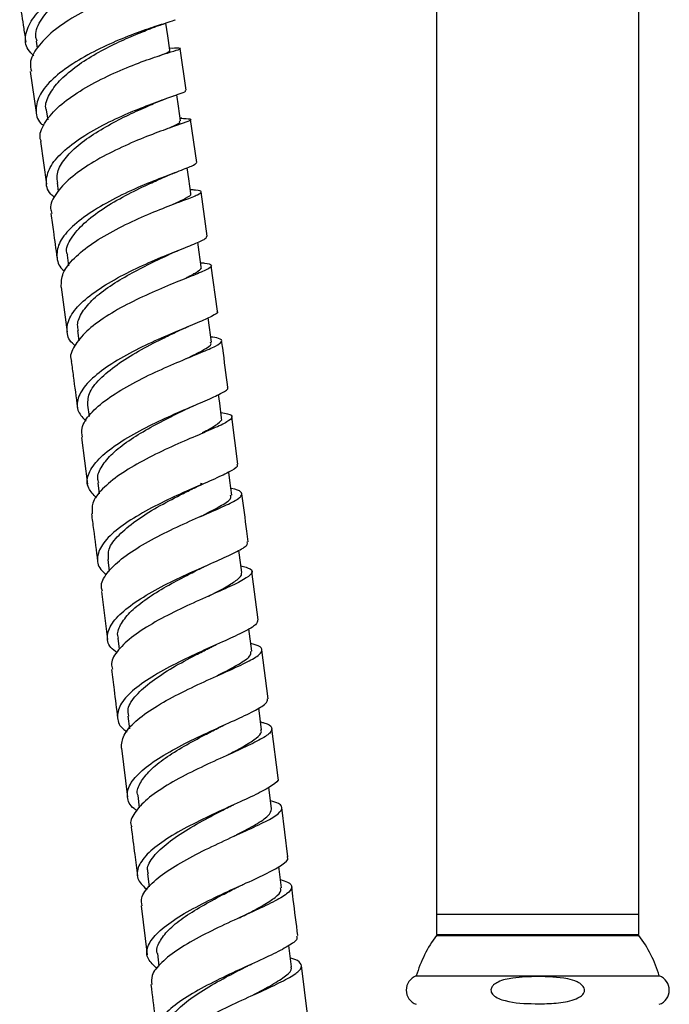
# Model space of a CAD drawing. Units: millimetres. Extents: x 5 to 995, y 5 to 995.
# Drawn here: x 227 to 240, y 462 to 482 of the extents above; entities that cross this region are included whole.
import ezdxf

# ---------------------------------------------------------------- set-up
doc = ezdxf.new("R2010")
doc.units = ezdxf.units.MM

msp = doc.modelspace()

# ---------------------------------------------------------------- linework, layer by layer
at = {"color": 7, "linetype": 'Continuous', "lineweight": 25}
for p, q in [((235.641, 482.998), (235.641, 464.278)), ((239.641, 464.278), (239.641, 482.998)), ((227.731, 481.529), (227.752, 481.389)), ((230.462, 481.387), (230.368, 481.386)), ((230.695, 480.557), (230.573, 481.381)), ((227.61, 480.93), (227.732, 480.119)), ((230.115, 480.322), (230.286, 480.39)), ((230.444, 480.446), (230.49, 480.462)), ((227.93, 480.162), (227.958, 479.976)), ((230.61, 480.005), (230.577, 480.006)), ((230.907, 479.128), (230.781, 479.98)), ((227.816, 479.543), (227.937, 478.7)), ((230.47, 478.927), (230.519, 478.947)), ((228.142, 478.726), (228.166, 478.558)), ((231.109, 477.673), (230.988, 478.55)), ((230.551, 478.347), (230.6, 478.366)), ((228.34, 477.3), (228.37, 477.086)), ((231.314, 476.193), (231.19, 477.092)), ((228.221, 476.668), (228.343, 475.78)), ((230.701, 475.874), (230.74, 475.89)), ((228.548, 475.809), (228.575, 475.61)), ((228.745, 474.334), (228.775, 474.112)), ((231.717, 473.173), (231.594, 474.107)), ((228.623, 473.7), (228.745, 472.773)), ((228.949, 472.803), (228.977, 472.586)), ((231.028, 472.778), (230.975, 472.786)), ((231.018, 472.774), (230.978, 472.782)), ((230.993, 472.764), (231.029, 472.78)), ((231.084, 472.183), (231.105, 472.192)), ((231.792, 471.027), (231.735, 471.469)), ((229.145, 471.289), (229.175, 471.058)), ((232.116, 470.092), (231.994, 471.049)), ((229.02, 470.656), (229.142, 469.703)), ((231.99, 469.475), (231.934, 469.919)), ((229.344, 469.734), (229.372, 469.514)), ((232.314, 468.535), (232.191, 469.503)), ((231.332, 469), (231.36, 469.013)), ((232.185, 467.923), (232.131, 468.356)), ((229.541, 468.192), (229.572, 467.941)), ((232.51, 466.975), (232.389, 467.945)), ((229.413, 467.561), (229.534, 466.594)), ((232.383, 466.358), (232.329, 466.787)), ((229.736, 466.624), (229.767, 466.377)), ((232.705, 465.412), (232.584, 466.385)), ((231.643, 465.82), (231.709, 465.851)), ((232.575, 464.8), (232.522, 465.22)), ((229.932, 465.074), (229.963, 464.821)), ((229.803, 464.443), (229.923, 463.478)), ((231.862, 464.261), (231.884, 464.272)), ((235.641, 464.278), (235.641, 463.878)), ((235.641, 464.278), (239.641, 464.278)), ((239.641, 463.878), (239.641, 464.278)), ((235.641, 463.878), (239.641, 463.878)), ((235.641, 463.858), (239.641, 463.858)), ((235.971, 463.878), (235.971, 463.858)), ((239.311, 463.858), (239.311, 463.878)), ((232.772, 463.237), (232.72, 463.659)), ((230.124, 463.505), (230.156, 463.249)), ((233.093, 462.306), (232.973, 463.265)), ((235.241, 463.058), (240.041, 463.058))]:
    msp.add_line(p, q, dxfattribs=at)
at = {"color": 7, "linetype": 'Continuous', "lineweight": 25, "flags": 128}
for points in [[(230.374, 481.35), (230.331, 481.636), (230.293, 481.884)], [(230.584, 479.953), (230.542, 480.241), (230.509, 480.47)], [(230.786, 478.519), (230.745, 478.808), (230.714, 479.024)], [(230.992, 477.067), (230.952, 477.358), (230.924, 477.555)], [(231.192, 475.58), (231.153, 475.872), (231.127, 476.059)], [(231.394, 474.083), (231.356, 474.376), (231.333, 474.547)], [(231.594, 472.557), (231.555, 472.85), (231.534, 473.012)]]:
    msp.add_lwpolyline(points, dxfattribs=at)
at = {"color": 7, "linetype": 'Continuous', "lineweight": 25}
for centre, radius, start, end in [((237.641, 462.358), 2.5, 143.1301, 163.7398), ((237.641, 462.358), 2.5, 16.2602, 36.8699), ((235.337, 462.778), 0.296, 108.9246, 251.0754), ((239.945, 462.778), 0.296, 288.9246, 71.0754)]:
    msp.add_arc(centre, radius, start, end, dxfattribs=at)
for points, knots in [([(227.681, 481.239), (227.641, 481.279), (227.517, 481.401), (227.5, 481.649), (227.631, 481.96), (227.934, 482.276), (228.359, 482.573), (228.855, 482.832), (229.356, 483.041), (229.799, 483.192), (230.128, 483.282), (230.292, 483.32), (230.294, 483.32), (230.161, 483.307), (230.103, 483.301)], [0, 0, 0, 0, 0.04326, 0.132132, 0.22094, 0.309727, 0.398631, 0.487597, 0.576532, 0.665575, 0.754705, 0.84379, 0.932874, 1, 1, 1, 1]), ([(227.749, 481.53), (227.74, 481.553), (227.692, 481.675), (227.795, 481.923), (228.039, 482.23), (228.391, 482.497), (228.758, 482.718), (229.141, 482.91), (229.498, 483.062), (229.769, 483.162), (229.872, 483.199), (229.914, 483.214)], [0, 0, 0, 0, 0.035836, 0.18494, 0.333754, 0.451014, 0.568666, 0.686225, 0.803692, 0.921091, 1, 1, 1, 1]), ([(230.349, 482.746), (230.354, 482.747), (230.375, 482.748), (230.224, 482.716), (229.916, 482.631), (229.477, 482.483), (228.979, 482.278), (228.481, 482.022), (228.045, 481.726), (227.74, 481.411), (227.59, 481.138), (227.623, 480.988), (227.635, 480.934)], [0, 0, 0, 0, 0.039913, 0.15156, 0.26327, 0.375096, 0.487179, 0.599392, 0.711647, 0.82411, 0.936639, 1, 1, 1, 1]), ([(227.404, 482.287), (227.431, 482.119), (227.472, 481.86), (227.511, 481.598), (227.524, 481.506)], [0, 0, 0, 0, 0.649404, 1, 1, 1, 1]), ([(230.473, 481.951), (230.472, 481.947), (230.472, 481.937), (230.261, 481.875), (229.903, 481.759), (229.435, 481.586), (228.928, 481.359), (228.443, 481.087), (228.045, 480.788), (227.781, 480.477), (227.705, 480.176), (227.747, 479.964), (227.862, 479.87), (227.883, 479.854)], [0, 0, 0, 0, 0.071877, 0.172649, 0.273546, 0.374408, 0.475166, 0.575968, 0.676714, 0.777309, 0.877908, 0.978525, 1, 1, 1, 1]), ([(227.936, 480.16), (227.933, 480.166), (227.896, 480.252), (227.962, 480.441), (228.142, 480.712), (228.441, 480.98), (228.811, 481.23), (229.223, 481.449), (229.609, 481.623), (229.878, 481.732), (229.97, 481.769), (229.984, 481.775)], [0, 0, 0, 0, 0.010937, 0.148159, 0.28551, 0.423235, 0.560632, 0.698154, 0.835892, 0.973763, 1, 1, 1, 1]), ([(229.981, 481.773), (230.038, 481.795), (230.138, 481.834), (230.232, 481.863), (230.273, 481.876)], [0, 0, 0, 0, 0.574578, 1, 1, 1, 1]), ([(227.831, 479.545), (227.824, 479.563), (227.779, 479.672), (227.877, 479.901), (228.124, 480.211), (228.527, 480.511), (229.011, 480.783), (229.52, 481.011), (229.986, 481.184), (230.351, 481.302), (230.562, 481.367), (230.608, 481.39), (230.488, 481.387), (230.43, 481.386)], [0, 0, 0, 0, 0.019673, 0.118534, 0.217514, 0.316451, 0.415302, 0.514176, 0.612955, 0.711521, 0.810028, 0.908438, 1, 1, 1, 1]), ([(230.164, 481.24), (230.199, 481.254), (230.317, 481.302), (230.383, 481.332), (230.364, 481.345), (230.359, 481.348)], [0, 0, 0, 0, 0.239135, 0.816733, 1, 1, 1, 1]), ([(228.098, 478.436), (228.07, 478.459), (227.948, 478.559), (227.909, 478.776), (228, 479.07), (228.275, 479.376), (228.681, 479.671), (229.17, 479.938), (229.678, 480.163), (230.141, 480.34), (230.49, 480.462), (230.688, 480.53), (230.682, 480.547), (230.679, 480.554)], [0, 0, 0, 0, 0.0304397, 0.1307353, 0.2309836, 0.3311425, 0.431418, 0.53179, 0.632138, 0.7325444, 0.833076, 0.9335757, 1, 1, 1, 1]), ([(228.159, 478.725), (228.15, 478.775), (228.126, 478.906), (228.235, 479.137), (228.465, 479.405), (228.808, 479.662), (229.206, 479.898), (229.61, 480.101), (229.939, 480.247), (230.07, 480.303), (230.113, 480.321)], [0, 0, 0, 0, 0.08447, 0.22562, 0.366514, 0.507497, 0.648892, 0.790208, 0.931377, 1, 1, 1, 1]), ([(230.591, 480.005), (230.661, 480.002), (230.803, 479.996), (230.787, 479.963), (230.601, 479.894), (230.256, 479.775), (229.802, 479.603), (229.295, 479.38), (228.802, 479.116), (228.383, 478.821), (228.108, 478.517), (227.989, 478.279), (228.03, 478.157), (228.041, 478.125)], [0, 0, 0, 0, 0.095538, 0.191893, 0.288359, 0.384838, 0.481479, 0.578314, 0.675197, 0.772133, 0.869218, 0.966306, 1, 1, 1, 1]), ([(230.282, 479.782), (230.32, 479.798), (230.473, 479.865), (230.585, 479.916), (230.565, 479.941), (230.558, 479.949)], [0, 0, 0, 0, 0.183903, 0.739375, 1, 1, 1, 1]), ([(230.899, 479.127), (230.889, 479.112), (230.867, 479.079), (230.613, 478.982), (230.226, 478.837), (229.742, 478.642), (229.232, 478.4), (228.758, 478.124), (228.385, 477.829), (228.155, 477.528), (228.124, 477.245), (228.182, 477.06), (228.29, 476.986), (228.295, 476.983)], [0, 0, 0, 0, 0.091037, 0.191643, 0.292342, 0.392963, 0.493552, 0.594188, 0.694729, 0.795132, 0.895595, 0.996041, 1, 1, 1, 1]), ([(228.354, 477.299), (228.348, 477.316), (228.305, 477.419), (228.408, 477.637), (228.659, 477.933), (229.041, 478.222), (229.491, 478.484), (229.916, 478.688), (230.132, 478.785), (230.223, 478.826)], [0, 0, 0, 0, 0.031562, 0.200059, 0.368906, 0.537944, 0.706716, 0.87558, 1, 1, 1, 1]), ([(230.222, 478.826), (230.27, 478.847), (230.352, 478.883), (230.435, 478.914), (230.47, 478.927)], [0, 0, 0, 0, 0.587565, 1, 1, 1, 1]), ([(228.226, 476.669), (228.227, 476.76), (228.23, 476.944), (228.462, 477.243), (228.832, 477.538), (229.305, 477.816), (229.816, 478.058), (230.3, 478.255), (230.693, 478.401), (230.946, 478.5), (231.013, 478.558), (230.95, 478.58), (230.812, 478.59), (230.776, 478.592)], [0, 0, 0, 0, 0.093851, 0.190883, 0.287926, 0.384848, 0.481803, 0.578733, 0.675481, 0.772126, 0.868736, 0.965188, 1, 1, 1, 1]), ([(230.411, 478.294), (230.509, 478.34), (230.706, 478.432), (230.809, 478.494), (230.779, 478.515), (230.775, 478.518)], [0, 0, 0, 0, 0.460694, 0.926842, 1, 1, 1, 1]), ([(228.019, 478.122), (228.037, 478.003), (228.078, 477.715), (228.118, 477.423), (228.141, 477.252)], [0, 0, 0, 0, 0.412673, 1, 1, 1, 1]), ([(228.498, 475.516), (228.492, 475.521), (228.382, 475.597), (228.324, 475.781), (228.363, 476.058), (228.598, 476.354), (228.975, 476.646), (229.452, 476.92), (229.964, 477.159), (230.445, 477.359), (230.829, 477.511), (231.078, 477.615), (231.096, 477.654), (231.104, 477.673)], [0, 0, 0, 0, 0.0065084, 0.1067812, 0.2070511, 0.307229, 0.4074551, 0.5078089, 0.6081632, 0.7084927, 0.8089593, 0.9094472, 1, 1, 1, 1]), ([(230.365, 477.319), (230.405, 477.337), (230.471, 477.367), (230.541, 477.395), (230.568, 477.406)], [0, 0, 0, 0, 0.614927, 1, 1, 1, 1]), ([(228.566, 475.809), (228.557, 475.847), (228.53, 475.964), (228.629, 476.177), (228.846, 476.437), (229.181, 476.692), (229.578, 476.93), (229.98, 477.138), (230.262, 477.269), (230.364, 477.318), (230.367, 477.32)], [0, 0, 0, 0, 0.074367, 0.227837, 0.380921, 0.534151, 0.687668, 0.841315, 0.994652, 1, 1, 1, 1]), ([(230.98, 477.152), (231.006, 477.149), (231.137, 477.137), (231.211, 477.106), (231.172, 477.042), (230.94, 476.941), (230.565, 476.793), (230.09, 476.597), (229.578, 476.36), (229.096, 476.089), (228.702, 475.797), (228.471, 475.503), (228.382, 475.3), (228.428, 475.208), (228.431, 475.201)], [0, 0, 0, 0, 0.022953, 0.119412, 0.216018, 0.312675, 0.409343, 0.506203, 0.603179, 0.700152, 0.797234, 0.894434, 0.991582, 1, 1, 1, 1]), ([(230.691, 476.854), (230.706, 476.861), (230.822, 476.916), (230.929, 476.984), (231.018, 477.045), (230.99, 477.065), (230.989, 477.066)], [0, 0, 0, 0, 0.067033, 0.524913, 0.981996, 1, 1, 1, 1]), ([(231.302, 476.192), (231.307, 476.188), (231.339, 476.166), (231.215, 476.096), (230.938, 475.97), (230.512, 475.798), (230.015, 475.583), (229.505, 475.329), (229.051, 475.051), (228.71, 474.761), (228.535, 474.473), (228.525, 474.218), (228.659, 474.08), (228.719, 474.018)], [0, 0, 0, 0, 0.019072, 0.119112, 0.219301, 0.319517, 0.41962, 0.51977, 0.619932, 0.719959, 0.81993, 0.919964, 1, 1, 1, 1]), ([(230.518, 475.793), (230.554, 475.809), (230.613, 475.837), (230.676, 475.863), (230.701, 475.874)], [0, 0, 0, 0, 0.595279, 1, 1, 1, 1]), ([(228.645, 473.702), (228.635, 473.762), (228.611, 473.909), (228.786, 474.169), (229.117, 474.459), (229.571, 474.738), (230.08, 474.992), (230.58, 475.209), (231.005, 475.382), (231.301, 475.511), (231.42, 475.6), (231.383, 475.652), (231.235, 475.675), (231.178, 475.683)], [0, 0, 0, 0, 0.0655, 0.162686, 0.259931, 0.357079, 0.454199, 0.551356, 0.648397, 0.745277, 0.842167, 0.93897, 1, 1, 1, 1]), ([(228.748, 474.334), (228.752, 474.422), (228.761, 474.6), (229.007, 474.889), (229.365, 475.173), (229.806, 475.441), (230.22, 475.65), (230.432, 475.751), (230.514, 475.791)], [0, 0, 0, 0, 0.1730101, 0.3515392, 0.5305992, 0.7092132, 0.8879158, 1, 1, 1, 1]), ([(230.681, 475.249), (230.702, 475.259), (230.859, 475.335), (231.058, 475.437), (231.206, 475.532), (231.179, 475.568), (231.172, 475.578)], [0, 0, 0, 0, 0.061588, 0.458406, 0.854568, 1, 1, 1, 1]), ([(231.517, 474.691), (231.484, 474.949), (231.444, 475.256), (231.402, 475.56), (231.395, 475.609)], [0, 0, 0, 0, 0.837764, 1, 1, 1, 1]), ([(228.423, 475.199), (228.436, 475.102), (228.478, 474.799), (228.518, 474.494), (228.545, 474.286)], [0, 0, 0, 0, 0.321447, 1, 1, 1, 1]), ([(228.922, 472.505), (228.861, 472.567), (228.725, 472.706), (228.735, 472.957), (228.912, 473.238), (229.253, 473.526), (229.707, 473.803), (230.218, 474.055), (230.716, 474.273), (231.141, 474.451), (231.419, 474.584), (231.542, 474.659), (231.51, 474.686), (231.505, 474.69)], [0, 0, 0, 0, 0.081552, 0.181503, 0.281389, 0.381229, 0.4812, 0.58122, 0.681175, 0.781228, 0.88137, 0.981434, 1, 1, 1, 1]), ([(230.675, 474.249), (230.708, 474.265), (230.762, 474.291), (230.821, 474.316), (230.843, 474.325)], [0, 0, 0, 0, 0.617388, 1, 1, 1, 1]), ([(231.38, 474.194), (231.428, 474.185), (231.572, 474.16), (231.623, 474.103), (231.528, 474.011), (231.25, 473.88), (230.84, 473.706), (230.346, 473.492), (229.834, 473.243), (229.37, 472.967), (229.02, 472.68), (228.82, 472.415), (228.833, 472.259), (228.839, 472.19)], [0, 0, 0, 0, 0.048594, 0.145544, 0.242588, 0.339613, 0.436712, 0.533986, 0.631303, 0.7286, 0.82605, 0.923543, 1, 1, 1, 1]), ([(228.966, 472.803), (228.957, 472.831), (228.928, 472.934), (229.018, 473.131), (229.222, 473.384), (229.549, 473.636), (229.939, 473.873), (230.338, 474.083), (230.572, 474.198), (230.681, 474.252)], [0, 0, 0, 0, 0.058995, 0.219251, 0.379159, 0.539128, 0.699253, 0.859717, 1, 1, 1, 1]), ([(231.017, 473.797), (231.05, 473.813), (231.191, 473.883), (231.323, 473.972), (231.416, 474.049), (231.388, 474.079), (231.384, 474.083)], [0, 0, 0, 0, 0.125833, 0.528358, 0.930813, 1, 1, 1, 1]), ([(231.696, 473.17), (231.703, 473.156), (231.722, 473.116), (231.552, 473.015), (231.224, 472.862), (230.768, 472.669), (230.259, 472.437), (229.758, 472.175), (229.332, 471.897), (229.035, 471.613), (228.918, 471.339), (228.948, 471.127), (229.079, 471.022), (229.121, 470.988)], [0, 0, 0, 0, 0.050361, 0.150651, 0.251053, 0.351393, 0.451662, 0.552005, 0.652307, 0.752469, 0.852673, 0.952903, 1, 1, 1, 1]), ([(230.827, 472.687), (230.859, 472.703), (230.912, 472.729), (230.97, 472.754), (230.993, 472.764)], [0, 0, 0, 0, 0.597143, 1, 1, 1, 1]), ([(229.042, 470.659), (229.032, 470.687), (228.991, 470.798), (229.113, 471.017), (229.393, 471.299), (229.819, 471.578), (230.318, 471.841), (230.829, 472.075), (231.286, 472.269), (231.626, 472.425), (231.81, 472.542), (231.79, 472.627), (231.697, 472.67), (231.578, 472.69), (231.576, 472.69)], [0, 0, 0, 0, 0.033231, 0.129849, 0.226585, 0.323285, 0.419884, 0.516545, 0.613169, 0.709629, 0.806064, 0.9025, 0.998802, 1, 1, 1, 1]), ([(229.161, 471.29), (229.156, 471.357), (229.144, 471.51), (229.348, 471.771), (229.686, 472.052), (230.115, 472.322), (230.526, 472.537), (230.742, 472.645), (230.823, 472.685)], [0, 0, 0, 0, 0.1432857, 0.3296305, 0.5165442, 0.7031307, 0.8896659, 1, 1, 1, 1]), ([(230.971, 472.134), (231.005, 472.151), (231.179, 472.238), (231.41, 472.361), (231.595, 472.483), (231.578, 472.535), (231.572, 472.555)], [0, 0, 0, 0, 0.0838248, 0.4392314, 0.793717, 1, 1, 1, 1]), ([(231.919, 471.636), (231.91, 471.706), (231.87, 472.024), (231.828, 472.339), (231.795, 472.586)], [0, 0, 0, 0, 0.218513, 1, 1, 1, 1]), ([(228.822, 472.188), (228.836, 472.086), (228.877, 471.773), (228.917, 471.458), (228.944, 471.245)], [0, 0, 0, 0, 0.325472, 1, 1, 1, 1]), ([(229.327, 469.442), (229.283, 469.476), (229.148, 469.581), (229.115, 469.791), (229.229, 470.058), (229.524, 470.339), (229.948, 470.616), (230.449, 470.877), (230.959, 471.109), (231.416, 471.308), (231.747, 471.468), (231.92, 471.573), (231.902, 471.618), (231.896, 471.633)], [0, 0, 0, 0, 0.0484855, 0.1485589, 0.248633, 0.3486097, 0.4486812, 0.5488584, 0.6489933, 0.7491219, 0.849379, 0.9496295, 1, 1, 1, 1]), ([(230.983, 471.114), (231.012, 471.128), (231.059, 471.152), (231.11, 471.175), (231.13, 471.183)], [0, 0, 0, 0, 0.61795, 1, 1, 1, 1]), ([(231.774, 471.163), (231.845, 471.143), (231.998, 471.1), (232.012, 471.013), (231.855, 470.895), (231.53, 470.738), (231.086, 470.543), (230.577, 470.313), (230.073, 470.055), (229.635, 469.779), (229.335, 469.499), (229.194, 469.274), (229.23, 469.155), (229.241, 469.118)], [0, 0, 0, 0, 0.083753, 0.180546, 0.277366, 0.374136, 0.471054, 0.568078, 0.665066, 0.762102, 0.859264, 0.956394, 1, 1, 1, 1]), ([(229.358, 469.733), (229.352, 469.751), (229.32, 469.842), (229.403, 470.024), (229.593, 470.27), (229.91, 470.519), (230.297, 470.755), (230.675, 470.957), (230.893, 471.068), (230.984, 471.114)], [0, 0, 0, 0, 0.0421048, 0.2096324, 0.3769637, 0.5442134, 0.7115024, 0.8792833, 1, 1, 1, 1]), ([(231.135, 470.564), (231.145, 470.569), (231.286, 470.641), (231.503, 470.752), (231.713, 470.891), (231.808, 470.979), (231.783, 471.018), (231.778, 471.026)], [0, 0, 0, 0, 0.025312, 0.322965, 0.620659, 0.918734, 1, 1, 1, 1]), ([(232.105, 470.09), (232.101, 470.062), (232.092, 469.998), (231.858, 469.863), (231.481, 469.689), (230.999, 469.476), (230.484, 469.232), (230, 468.966), (229.611, 468.69), (229.367, 468.414), (229.315, 468.156), (229.379, 467.978), (229.504, 467.898), (229.525, 467.885)], [0, 0, 0, 0, 0.083274, 0.18297, 0.282698, 0.382326, 0.481987, 0.581698, 0.681298, 0.780807, 0.880384, 0.979928, 1, 1, 1, 1]), ([(229.414, 467.561), (229.419, 467.645), (229.429, 467.814), (229.675, 468.09), (230.057, 468.366), (230.54, 468.633), (231.055, 468.878), (231.538, 469.092), (231.924, 469.269), (232.165, 469.411), (232.213, 469.52), (232.14, 469.584), (232.002, 469.616), (231.971, 469.623)], [0, 0, 0, 0, 0.096645, 0.193987, 0.291359, 0.388631, 0.485926, 0.583272, 0.680507, 0.77763, 0.874798, 0.971908, 1, 1, 1, 1]), ([(229.563, 468.192), (229.553, 468.24), (229.526, 468.37), (229.69, 468.607), (230.004, 468.883), (230.42, 469.153), (230.832, 469.375), (231.057, 469.49), (231.142, 469.533)], [0, 0, 0, 0, 0.111594, 0.304303, 0.497425, 0.690617, 0.883515, 1, 1, 1, 1]), ([(231.146, 469.536), (231.172, 469.549), (231.217, 469.571), (231.265, 469.593), (231.285, 469.602)], [0, 0, 0, 0, 0.600754, 1, 1, 1, 1]), ([(231.281, 468.977), (231.317, 468.996), (231.498, 469.089), (231.749, 469.223), (231.976, 469.372), (231.975, 469.442), (231.975, 469.473)], [0, 0, 0, 0, 0.081262, 0.411461, 0.740588, 1, 1, 1, 1]), ([(229.217, 469.115), (229.234, 468.981), (229.275, 468.66), (229.316, 468.338), (229.339, 468.152)], [0, 0, 0, 0, 0.420649, 1, 1, 1, 1]), ([(229.721, 466.328), (229.702, 466.34), (229.578, 466.417), (229.513, 466.591), (229.558, 466.844), (229.799, 467.115), (230.183, 467.389), (230.665, 467.655), (231.181, 467.898), (231.664, 468.114), (232.045, 468.295), (232.286, 468.435), (232.298, 468.502), (232.303, 468.533)], [0, 0, 0, 0, 0.0179815, 0.1175367, 0.2171507, 0.3166929, 0.4162223, 0.5158881, 0.6155794, 0.7151953, 0.8149255, 0.9147213, 1, 1, 1, 1]), ([(232.166, 468.077), (232.188, 468.072), (232.321, 468.04), (232.403, 467.973), (232.377, 467.863), (232.154, 467.722), (231.784, 467.544), (231.309, 467.332), (230.793, 467.091), (230.305, 466.828), (229.903, 466.553), (229.663, 466.283), (229.569, 466.098), (229.613, 466.013), (229.617, 466.006)], [0, 0, 0, 0, 0.019562, 0.116531, 0.213572, 0.31056, 0.407565, 0.504716, 0.601891, 0.699, 0.796229, 0.893509, 0.990691, 1, 1, 1, 1]), ([(229.745, 466.622), (229.741, 466.632), (229.708, 466.713), (229.784, 466.881), (229.962, 467.12), (230.267, 467.365), (230.649, 467.601), (231.019, 467.8), (231.233, 467.91), (231.318, 467.954)], [0, 0, 0, 0, 0.024436, 0.1967561, 0.3691064, 0.5412085, 0.7133059, 0.8859201, 1, 1, 1, 1]), ([(231.318, 467.954), (231.342, 467.966), (231.381, 467.986), (231.425, 468.006), (231.442, 468.014)], [0, 0, 0, 0, 0.613226, 1, 1, 1, 1]), ([(231.524, 467.432), (231.641, 467.493), (231.875, 467.615), (232.091, 467.761), (232.196, 467.862), (232.174, 467.909), (232.169, 467.922)], [0, 0, 0, 0, 0.296374, 0.592611, 0.889532, 1, 1, 1, 1]), ([(232.497, 466.974), (232.502, 466.968), (232.536, 466.928), (232.415, 466.83), (232.14, 466.671), (231.713, 466.477), (231.214, 466.251), (230.701, 465.998), (230.242, 465.732), (229.898, 465.461), (229.719, 465.197), (229.711, 464.958), (229.855, 464.824), (229.924, 464.761)], [0, 0, 0, 0, 0.017883, 0.117027, 0.216278, 0.315475, 0.414582, 0.513765, 0.612919, 0.711932, 0.810958, 0.910025, 1, 1, 1, 1]), ([(229.825, 464.446), (229.816, 464.496), (229.793, 464.626), (229.967, 464.86), (230.299, 465.131), (230.756, 465.397), (231.267, 465.65), (231.769, 465.878), (232.196, 466.073), (232.492, 466.235), (232.61, 466.364), (232.57, 466.455), (232.421, 466.5), (232.363, 466.518)], [0, 0, 0, 0, 0.061766, 0.159204, 0.256748, 0.354242, 0.451671, 0.549191, 0.646695, 0.744074, 0.841485, 0.938928, 1, 1, 1, 1]), ([(229.952, 465.074), (229.943, 465.103), (229.907, 465.211), (230.033, 465.421), (230.321, 465.692), (230.723, 465.96), (231.143, 466.193), (231.39, 466.32), (231.492, 466.373)], [0, 0, 0, 0, 0.072822, 0.269825, 0.467015, 0.664696, 0.861904, 1, 1, 1, 1]), ([(231.493, 466.374), (231.516, 466.385), (231.561, 466.408), (231.61, 466.431), (231.635, 466.442)], [0, 0, 0, 0, 0.498031, 1, 1, 1, 1]), ([(231.662, 465.832), (231.673, 465.838), (231.833, 465.921), (232.078, 466.053), (232.348, 466.227), (232.371, 466.314), (232.383, 466.357)], [0, 0, 0, 0, 0.026267, 0.351829, 0.676547, 1, 1, 1, 1]), ([(229.608, 466.005), (229.631, 465.822), (229.672, 465.499), (229.712, 465.175), (229.73, 465.035)], [0, 0, 0, 0, 0.565984, 1, 1, 1, 1]), ([(230.122, 463.204), (230.053, 463.266), (229.907, 463.397), (229.91, 463.632), (230.085, 463.89), (230.425, 464.158), (230.88, 464.423), (231.392, 464.674), (231.893, 464.9), (232.322, 465.097), (232.603, 465.26), (232.729, 465.36), (232.696, 465.403), (232.69, 465.41)], [0, 0, 0, 0, 0.089042, 0.187852, 0.286665, 0.385398, 0.484249, 0.583183, 0.68206, 0.780952, 0.879974, 0.978986, 1, 1, 1, 1]), ([(232.555, 464.961), (232.606, 464.946), (232.753, 464.901), (232.806, 464.812), (232.709, 464.685), (232.43, 464.524), (232.016, 464.331), (231.519, 464.107), (231.005, 463.859), (230.539, 463.594), (230.191, 463.326), (229.995, 463.086), (230.009, 462.948), (230.015, 462.889)], [0, 0, 0, 0, 0.0513712, 0.1487416, 0.2461068, 0.3433759, 0.4407421, 0.5381796, 0.6355462, 0.7329048, 0.8303703, 0.9278099, 1, 1, 1, 1]), ([(230.126, 463.505), (230.125, 463.507), (230.092, 463.577), (230.162, 463.733), (230.326, 463.965), (230.621, 464.205), (230.997, 464.439), (231.369, 464.64), (231.588, 464.753), (231.677, 464.799)], [0, 0, 0, 0, 0.00499, 0.179966, 0.355217, 0.530043, 0.704974, 0.880281, 1, 1, 1, 1]), ([(231.676, 464.799), (231.698, 464.809), (231.74, 464.831), (231.787, 464.852), (231.811, 464.863)], [0, 0, 0, 0, 0.498003, 1, 1, 1, 1]), ([(231.75, 464.207), (231.792, 464.229), (231.967, 464.32), (232.231, 464.458), (232.466, 464.614), (232.58, 464.725), (232.563, 464.78), (232.558, 464.797)], [0, 0, 0, 0, 0.083867, 0.347688, 0.611356, 0.875721, 1, 1, 1, 1]), ([(232.9, 463.856), (232.87, 464.094), (232.83, 464.416), (232.79, 464.737), (232.779, 464.82)], [0, 0, 0, 0, 0.741367, 1, 1, 1, 1]), ([(232.876, 463.853), (232.882, 463.833), (232.9, 463.775), (232.726, 463.65), (232.392, 463.477), (231.934, 463.27), (231.422, 463.034), (230.92, 462.779), (230.496, 462.515), (230.202, 462.251), (230.088, 462), (230.126, 461.804), (230.267, 461.704), (230.316, 461.669)], [0, 0, 0, 0, 0.052801, 0.152215, 0.2516453, 0.350963, 0.4502913, 0.5496819, 0.6489864, 0.7481832, 0.8474545, 0.946705, 1, 1, 1, 1]), ([(230.209, 461.339), (230.2, 461.36), (230.16, 461.456), (230.279, 461.652), (230.554, 461.914), (230.978, 462.178), (231.477, 462.434), (231.99, 462.67), (232.45, 462.878), (232.795, 463.054), (232.984, 463.199), (232.97, 463.316), (232.877, 463.381), (232.755, 463.411), (232.75, 463.413)], [0, 0, 0, 0, 0.027691, 0.124445, 0.22132, 0.318214, 0.415014, 0.511876, 0.608798, 0.705632, 0.802409, 0.899273, 0.996119, 1, 1, 1, 1]), ([(230.331, 461.965), (230.325, 461.977), (230.287, 462.065), (230.381, 462.251), (230.636, 462.515), (231.023, 462.779), (231.457, 463.025), (231.732, 463.166), (231.858, 463.231)], [0, 0, 0, 0, 0.0321284, 0.231618, 0.4311489, 0.6313026, 0.8310073, 1, 1, 1, 1]), ([(231.855, 463.23), (231.876, 463.241), (231.919, 463.263), (231.967, 463.284), (231.991, 463.295)], [0, 0, 0, 0, 0.4981467, 1, 1, 1, 1]), ([(231.991, 462.671), (231.994, 462.672), (232.147, 462.752), (232.404, 462.886), (232.678, 463.066), (232.798, 463.179), (232.763, 463.228), (232.757, 463.236)], [0, 0, 0, 0, 0.006407, 0.316401, 0.62627, 0.935572, 1, 1, 1, 1]), ([(237.641, 463.046), (237.84, 463.043), (238.104, 463.039), (238.386, 462.961), (238.487, 462.905), (238.535, 462.862), (238.562, 462.815), (238.568, 462.774), (238.558, 462.732), (238.527, 462.685), (238.45, 462.624), (238.257, 462.552), (237.958, 462.509), (237.514, 462.509), (237.142, 462.521), (236.869, 462.608), (236.778, 462.66), (236.731, 462.718), (236.715, 462.759), (236.716, 462.801), (236.734, 462.844), (236.778, 462.894), (236.913, 462.975), (237.212, 463.037), (237.476, 463.043), (237.641, 463.046)], [0, 0, 0, 0, 0.145763, 0.194227, 0.21248, 0.230863, 0.24106, 0.251339, 0.260361, 0.2723, 0.291787, 0.33199, 0.422135, 0.512891, 0.659425, 0.691506, 0.723895, 0.734814, 0.745824, 0.756049, 0.764839, 0.779104, 0.804714, 0.87897, 1, 1, 1, 1]), ([(229.997, 462.887), (230.023, 462.674), (230.063, 462.354), (230.103, 462.035), (230.116, 461.928)], [0, 0, 0, 0, 0.667817, 1, 1, 1, 1])]:
    msp.add_open_spline(points, degree=3, knots=knots, dxfattribs=at)

doc.saveas('drawing.dxf')
